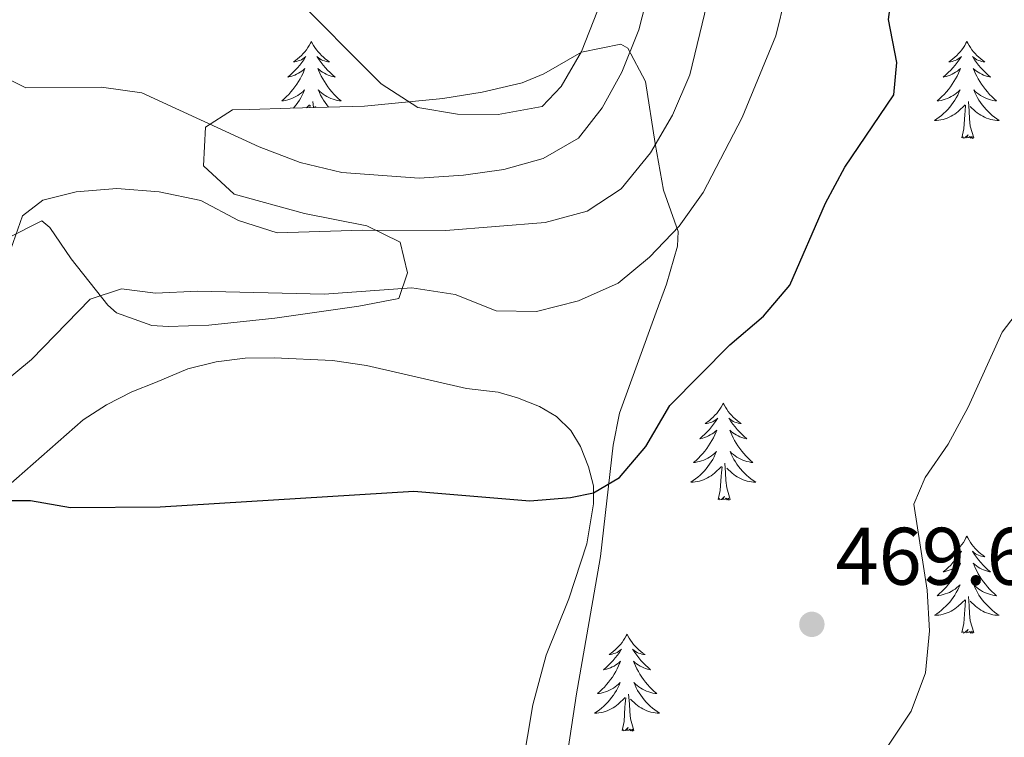
# Model space of a CAD drawing. Units: metres. Extents: x 572838 to 577324, y 703180 to 706198.
# Drawn here: x 574709 to 574830, y 704800 to 704888 of the extents above; entities that cross this region are included whole.
import ezdxf

# ---------------------------------------------------------------- set-up
doc = ezdxf.new("R2010")
doc.units = ezdxf.units.M
doc.header["$MEASUREMENT"] = 0
for name, color, linetype, lineweight in [('Carátula', 7, 'Continuous', 0), ('Elementos auxiliares', 7, 'Continuous', 0), ('Entidades rústicas y varios', 7, 'Continuous', 0), ('Relieve y altimetría', 7, 'Continuous', 0), ('Textos de rotulación', 7, 'Continuous', 0)]:
    doc.layers.add(name, color=color, linetype=linetype, lineweight=lineweight)
doc.styles.add('Style-arial', font='arial.shx', dxfattribs={"bigfont": 'arialbig.shx'})

# ---------------------------------------------------------------- blocks, each defined once
blk = doc.blocks.new('5PATER')
at = {"layer": 'Relieve y altimetría', "linetype": 'Continuous', "lineweight": 0}
h = blk.add_hatch(color=250, dxfattribs=at)
edge = h.paths.add_edge_path()
edge.add_ellipse((0, 0), major_axis=(-1.1, -1.11), ratio=0.999422, start_angle=0, end_angle=360)

msp = doc.modelspace()

# ---------------------------------------------------------------- linework, layer by layer
at = {"layer": 'Carátula', "color": 7, "linetype": 'Continuous', "lineweight": 0}
msp.add_3dface([(572869.749, 703180.212), (577324.483, 703228.457), (577292.32, 706198.295), (572837.586, 706150.05)], dxfattribs=at)
msp.add_3dface([(572869.749, 703180.212), (577324.483, 703228.457), (577292.32, 706198.295), (572837.586, 706150.05)], dxfattribs=at)
at = {"layer": 'Elementos auxiliares', "color": 250, "linetype": 'Continuous', "lineweight": 0}
msp.add_3dface([(573738, 703583.71), (573713.55, 705896.92), (577137.21, 705934.02), (577162.76, 703620.8)], dxfattribs=at)
at = {"layer": 'Entidades rústicas y varios', "color": 92, "linetype": 'Continuous', "lineweight": 0, "flags": 128}
for points in [[(574745.16, 704885.728), (574745.049, 704885.509), (574744.894, 704885.234), (574744.726, 704884.968), (574744.544, 704884.711), (574744.35, 704884.463), (574744.143, 704884.225), (574743.924, 704883.999), (574743.694, 704883.783), (574743.454, 704883.58), (574743.203, 704883.389), (574742.943, 704883.211), (574743.142, 704883.234), (574743.345, 704883.272), (574743.544, 704883.327), (574743.739, 704883.396), (574743.928, 704883.481), (574744.109, 704883.58), (574744.283, 704883.692), (574744.488, 704883.883), (574744.447, 704883.818), (574744.217, 704883.473), (574743.974, 704883.137), (574743.718, 704882.811), (574743.45, 704882.495), (574743.17, 704882.19), (574742.878, 704881.896), (574742.575, 704881.613), (574742.262, 704881.342), (574742.386, 704881.365), (574742.632, 704881.423), (574742.874, 704881.496), (574743.11, 704881.584), (574743.341, 704881.687), (574743.564, 704881.805), (574743.78, 704881.936), (574743.987, 704882.081), (574744.184, 704882.238), (574744.371, 704882.408), (574744.283, 704882.186), (574744.127, 704881.825), (574743.956, 704881.471), (574743.771, 704881.124), (574743.571, 704880.784), (574743.359, 704880.453), (574743.132, 704880.131), (574742.893, 704879.819), (574742.642, 704879.516), (574742.378, 704879.224), (574742.103, 704878.943), (574741.816, 704878.673), (574741.519, 704878.415), (574741.715, 704878.44), (574741.982, 704878.487), (574742.245, 704878.55), (574742.504, 704878.629), (574742.759, 704878.723), (574743.007, 704878.831), (574743.248, 704878.954), (574743.482, 704879.092), (574743.707, 704879.242), (574743.923, 704879.406), (574744.129, 704879.582), (574744.324, 704879.77), (574744.183, 704879.443), (574744.028, 704879.122), (574743.859, 704878.808), (574743.676, 704878.503), (574743.479, 704878.206), (574743.269, 704877.918), (574743.046, 704877.64), (574742.945, 704877.525)], [(574745.16, 704885.728), (574745.271, 704885.509), (574745.426, 704885.234), (574745.594, 704884.968), (574745.776, 704884.711), (574745.97, 704884.463), (574746.177, 704884.225), (574746.396, 704883.999), (574746.626, 704883.783), (574746.866, 704883.58), (574747.117, 704883.389), (574747.377, 704883.211), (574747.178, 704883.234), (574746.975, 704883.272), (574746.776, 704883.327), (574746.581, 704883.396), (574746.392, 704883.481), (574746.211, 704883.58), (574746.037, 704883.692), (574745.832, 704883.883), (574745.873, 704883.818), (574746.103, 704883.473), (574746.346, 704883.137), (574746.602, 704882.811), (574746.87, 704882.495), (574747.15, 704882.19), (574747.442, 704881.896), (574747.745, 704881.613), (574748.058, 704881.342), (574747.934, 704881.365), (574747.688, 704881.423), (574747.446, 704881.496), (574747.21, 704881.584), (574746.979, 704881.687), (574746.756, 704881.805), (574746.54, 704881.936), (574746.333, 704882.081), (574746.136, 704882.238), (574745.949, 704882.408), (574746.037, 704882.186), (574746.193, 704881.825), (574746.364, 704881.471), (574746.549, 704881.124), (574746.749, 704880.784), (574746.961, 704880.453), (574747.188, 704880.131), (574747.427, 704879.819), (574747.678, 704879.516), (574747.942, 704879.224), (574748.217, 704878.943), (574748.504, 704878.673), (574748.801, 704878.415), (574748.605, 704878.44), (574748.338, 704878.487), (574748.075, 704878.55), (574747.816, 704878.629), (574747.561, 704878.723), (574747.313, 704878.831), (574747.072, 704878.954), (574746.838, 704879.092), (574746.613, 704879.242), (574746.397, 704879.406), (574746.191, 704879.582), (574745.996, 704879.77), (574746.137, 704879.443), (574746.292, 704879.122), (574746.461, 704878.808), (574746.644, 704878.503), (574746.841, 704878.206), (574747.051, 704877.918), (574747.269, 704877.647)], [(574825.665, 704885.728), (574825.554, 704885.509), (574825.399, 704885.234), (574825.231, 704884.968), (574825.049, 704884.711), (574824.855, 704884.463), (574824.648, 704884.225), (574824.429, 704883.999), (574824.199, 704883.783), (574823.959, 704883.58), (574823.708, 704883.389), (574823.448, 704883.211), (574823.647, 704883.234), (574823.85, 704883.272), (574824.049, 704883.327), (574824.244, 704883.396), (574824.433, 704883.481), (574824.614, 704883.58), (574824.788, 704883.692), (574824.993, 704883.883), (574824.952, 704883.818), (574824.722, 704883.473), (574824.479, 704883.137), (574824.223, 704882.811), (574823.955, 704882.495), (574823.675, 704882.19), (574823.383, 704881.896), (574823.08, 704881.613), (574822.767, 704881.342), (574822.891, 704881.365), (574823.137, 704881.423), (574823.379, 704881.496), (574823.615, 704881.584), (574823.846, 704881.687), (574824.069, 704881.805), (574824.285, 704881.936), (574824.492, 704882.081), (574824.689, 704882.238), (574824.876, 704882.408), (574824.788, 704882.186), (574824.632, 704881.825), (574824.461, 704881.471), (574824.276, 704881.124), (574824.076, 704880.784), (574823.864, 704880.453), (574823.637, 704880.131), (574823.398, 704879.819), (574823.147, 704879.516), (574822.883, 704879.224), (574822.608, 704878.943), (574822.321, 704878.673), (574822.024, 704878.415), (574822.22, 704878.44), (574822.487, 704878.487), (574822.75, 704878.55), (574823.009, 704878.629), (574823.264, 704878.723), (574823.512, 704878.831), (574823.753, 704878.954), (574823.987, 704879.092), (574824.212, 704879.242), (574824.428, 704879.406), (574824.634, 704879.582), (574824.829, 704879.77), (574824.688, 704879.443), (574824.533, 704879.122), (574824.364, 704878.808), (574824.181, 704878.503), (574823.984, 704878.206), (574823.774, 704877.918), (574823.551, 704877.64), (574823.316, 704877.372), (574823.07, 704877.114), (574822.812, 704876.869), (574822.543, 704876.635), (574822.264, 704876.413), (574821.975, 704876.204), (574821.685, 704876.013), (574821.95, 704876.022), (574822.213, 704876.047), (574822.475, 704876.088), (574822.734, 704876.145), (574822.989, 704876.217), (574823.239, 704876.304), (574823.483, 704876.407), (574823.721, 704876.523), (574823.951, 704876.654), (574824.173, 704876.799), (574824.386, 704876.957), (574824.589, 704877.127), (574825.437, 704877.926)], [(574825.665, 704885.728), (574825.776, 704885.509), (574825.931, 704885.234), (574826.099, 704884.968), (574826.281, 704884.711), (574826.475, 704884.463), (574826.682, 704884.225), (574826.901, 704883.999), (574827.131, 704883.783), (574827.371, 704883.58), (574827.622, 704883.389), (574827.882, 704883.211), (574827.683, 704883.234), (574827.48, 704883.272), (574827.281, 704883.327), (574827.086, 704883.396), (574826.897, 704883.481), (574826.716, 704883.58), (574826.542, 704883.692), (574826.337, 704883.883), (574826.378, 704883.818), (574826.608, 704883.473), (574826.851, 704883.137), (574827.107, 704882.811), (574827.375, 704882.495), (574827.655, 704882.19), (574827.947, 704881.896), (574828.25, 704881.613), (574828.563, 704881.342), (574828.439, 704881.365), (574828.193, 704881.423), (574827.951, 704881.496), (574827.715, 704881.584), (574827.484, 704881.687), (574827.261, 704881.805), (574827.045, 704881.936), (574826.838, 704882.081), (574826.641, 704882.238), (574826.454, 704882.408), (574826.542, 704882.186), (574826.698, 704881.825), (574826.869, 704881.471), (574827.054, 704881.124), (574827.254, 704880.784), (574827.466, 704880.453), (574827.693, 704880.131), (574827.932, 704879.819), (574828.183, 704879.516), (574828.447, 704879.224), (574828.722, 704878.943), (574829.009, 704878.673), (574829.306, 704878.415), (574829.11, 704878.44), (574828.843, 704878.487), (574828.58, 704878.55), (574828.321, 704878.629), (574828.066, 704878.723), (574827.818, 704878.831), (574827.577, 704878.954), (574827.343, 704879.092), (574827.118, 704879.242), (574826.902, 704879.406), (574826.696, 704879.582), (574826.501, 704879.77), (574826.642, 704879.443), (574826.797, 704879.122), (574826.966, 704878.808), (574827.149, 704878.503), (574827.346, 704878.206), (574827.556, 704877.918), (574827.779, 704877.64), (574828.014, 704877.372), (574828.26, 704877.114), (574828.518, 704876.869), (574828.787, 704876.635), (574829.066, 704876.413), (574829.355, 704876.204), (574829.645, 704876.013), (574829.38, 704876.022), (574829.117, 704876.047), (574828.855, 704876.088), (574828.596, 704876.145), (574828.341, 704876.217), (574828.091, 704876.304), (574827.847, 704876.407), (574827.609, 704876.523), (574827.379, 704876.654), (574827.157, 704876.799), (574826.944, 704876.957), (574826.741, 704877.127), (574826.083, 704877.747)], [(574745.408, 704877.594), (574745.343, 704878.334)], [(574826.516, 704873.877), (574826.087, 704875.317), (574825.996, 704876.221), (574825.95, 704877.17), (574825.848, 704878.334)], [(574744.554, 704877.57), (574744.932, 704877.926)], [(574744.983, 704877.582), (574745.01, 704877.893)], [(574745.73, 704877.603), (574745.578, 704877.747)], [(574825.046, 704873.877), (574825.291, 704874.995), (574825.404, 704876.737), (574825.452, 704877.17), (574825.515, 704877.893)], [(574826.516, 704873.877), (574826.342, 704873.809), (574826.323, 704874.048), (574826.133, 704873.826), (574826.012, 704874.029), (574825.891, 704873.921), (574825.621, 704873.867), (574825.817, 704874.26), (574825.432, 704873.88), (574825.244, 704873.826), (574825.203, 704873.988), (574825.046, 704873.877)], [(574795.743, 704841.29), (574795.632, 704841.071), (574795.477, 704840.796), (574795.309, 704840.53), (574795.127, 704840.273), (574794.933, 704840.025), (574794.726, 704839.787), (574794.507, 704839.561), (574794.277, 704839.345), (574794.037, 704839.142), (574793.786, 704838.951), (574793.526, 704838.773), (574793.725, 704838.796), (574793.928, 704838.834), (574794.127, 704838.889), (574794.322, 704838.958), (574794.511, 704839.043), (574794.692, 704839.142), (574794.866, 704839.254), (574795.071, 704839.445), (574795.03, 704839.38), (574794.8, 704839.035), (574794.557, 704838.699), (574794.301, 704838.373), (574794.033, 704838.057), (574793.753, 704837.752), (574793.461, 704837.458), (574793.158, 704837.175), (574792.845, 704836.904), (574792.969, 704836.927), (574793.215, 704836.985), (574793.457, 704837.058), (574793.693, 704837.146), (574793.924, 704837.249), (574794.147, 704837.367), (574794.363, 704837.498), (574794.57, 704837.643), (574794.767, 704837.8), (574794.954, 704837.97), (574794.866, 704837.748), (574794.71, 704837.387), (574794.539, 704837.033), (574794.354, 704836.686), (574794.154, 704836.346), (574793.942, 704836.015), (574793.715, 704835.693), (574793.476, 704835.381), (574793.225, 704835.078), (574792.961, 704834.786), (574792.686, 704834.505), (574792.399, 704834.235), (574792.102, 704833.977), (574792.298, 704834.002), (574792.565, 704834.049), (574792.828, 704834.112), (574793.087, 704834.191), (574793.342, 704834.285), (574793.59, 704834.393), (574793.831, 704834.516), (574794.065, 704834.654), (574794.29, 704834.804), (574794.506, 704834.968), (574794.712, 704835.144), (574794.907, 704835.332), (574794.766, 704835.005), (574794.611, 704834.684), (574794.442, 704834.37), (574794.259, 704834.065), (574794.062, 704833.768), (574793.852, 704833.48), (574793.629, 704833.202), (574793.394, 704832.934), (574793.148, 704832.676), (574792.89, 704832.431), (574792.621, 704832.197), (574792.342, 704831.975), (574792.053, 704831.766), (574791.763, 704831.575), (574792.028, 704831.584), (574792.291, 704831.609), (574792.553, 704831.65), (574792.812, 704831.707), (574793.067, 704831.779), (574793.317, 704831.866), (574793.561, 704831.969), (574793.799, 704832.085), (574794.029, 704832.216), (574794.251, 704832.361), (574794.464, 704832.519), (574794.667, 704832.689), (574795.515, 704833.488)], [(574795.743, 704841.29), (574795.854, 704841.071), (574796.009, 704840.796), (574796.177, 704840.53), (574796.359, 704840.273), (574796.553, 704840.025), (574796.76, 704839.787), (574796.979, 704839.561), (574797.209, 704839.345), (574797.449, 704839.142), (574797.7, 704838.951), (574797.96, 704838.773), (574797.761, 704838.796), (574797.558, 704838.834), (574797.359, 704838.889), (574797.164, 704838.958), (574796.975, 704839.043), (574796.794, 704839.142), (574796.62, 704839.254), (574796.415, 704839.445), (574796.456, 704839.38), (574796.686, 704839.035), (574796.929, 704838.699), (574797.185, 704838.373), (574797.453, 704838.057), (574797.733, 704837.752), (574798.025, 704837.458), (574798.328, 704837.175), (574798.641, 704836.904), (574798.517, 704836.927), (574798.271, 704836.985), (574798.029, 704837.058), (574797.793, 704837.146), (574797.562, 704837.249), (574797.339, 704837.367), (574797.123, 704837.498), (574796.916, 704837.643), (574796.719, 704837.8), (574796.532, 704837.97), (574796.62, 704837.748), (574796.776, 704837.387), (574796.947, 704837.033), (574797.132, 704836.686), (574797.332, 704836.346), (574797.544, 704836.015), (574797.771, 704835.693), (574798.01, 704835.381), (574798.261, 704835.078), (574798.525, 704834.786), (574798.8, 704834.505), (574799.087, 704834.235), (574799.384, 704833.977), (574799.188, 704834.002), (574798.921, 704834.049), (574798.658, 704834.112), (574798.399, 704834.191), (574798.144, 704834.285), (574797.896, 704834.393), (574797.655, 704834.516), (574797.421, 704834.654), (574797.196, 704834.804), (574796.98, 704834.968), (574796.774, 704835.144), (574796.579, 704835.332), (574796.72, 704835.005), (574796.875, 704834.684), (574797.044, 704834.37), (574797.227, 704834.065), (574797.424, 704833.768), (574797.634, 704833.48), (574797.857, 704833.202), (574798.092, 704832.934), (574798.338, 704832.676), (574798.596, 704832.431), (574798.865, 704832.197), (574799.144, 704831.975), (574799.433, 704831.766), (574799.723, 704831.575), (574799.458, 704831.584), (574799.195, 704831.609), (574798.933, 704831.65), (574798.674, 704831.707), (574798.419, 704831.779), (574798.169, 704831.866), (574797.925, 704831.969), (574797.687, 704832.085), (574797.457, 704832.216), (574797.235, 704832.361), (574797.022, 704832.519), (574796.819, 704832.689), (574796.161, 704833.309)], [(574796.594, 704829.439), (574796.165, 704830.879), (574796.074, 704831.783), (574796.028, 704832.732), (574795.926, 704833.896)], [(574795.124, 704829.439), (574795.369, 704830.557), (574795.482, 704832.299), (574795.53, 704832.732), (574795.593, 704833.455)], [(574796.594, 704829.439), (574796.42, 704829.371), (574796.401, 704829.61), (574796.211, 704829.388), (574796.09, 704829.591), (574795.969, 704829.483), (574795.699, 704829.429), (574795.895, 704829.822), (574795.51, 704829.442), (574795.322, 704829.388), (574795.281, 704829.55), (574795.124, 704829.439)], [(574825.665, 704824.93), (574825.554, 704824.711), (574825.399, 704824.436), (574825.231, 704824.17), (574825.049, 704823.913), (574824.855, 704823.665), (574824.648, 704823.427), (574824.429, 704823.201), (574824.199, 704822.985), (574823.959, 704822.782), (574823.708, 704822.591), (574823.448, 704822.413), (574823.647, 704822.436), (574823.85, 704822.474), (574824.049, 704822.529), (574824.244, 704822.598), (574824.433, 704822.683), (574824.614, 704822.782), (574824.788, 704822.894), (574824.993, 704823.085), (574824.952, 704823.02), (574824.722, 704822.675), (574824.479, 704822.339), (574824.223, 704822.013), (574823.955, 704821.697), (574823.675, 704821.392), (574823.383, 704821.098), (574823.08, 704820.815), (574822.767, 704820.544), (574822.891, 704820.567), (574823.137, 704820.625), (574823.379, 704820.698), (574823.615, 704820.786), (574823.846, 704820.889), (574824.069, 704821.007), (574824.285, 704821.138), (574824.492, 704821.283), (574824.689, 704821.44), (574824.876, 704821.61), (574824.788, 704821.388), (574824.632, 704821.027), (574824.461, 704820.673), (574824.276, 704820.326), (574824.076, 704819.986), (574823.864, 704819.655), (574823.637, 704819.333), (574823.398, 704819.021), (574823.147, 704818.718), (574822.883, 704818.426), (574822.608, 704818.145), (574822.321, 704817.875), (574822.024, 704817.617), (574822.22, 704817.642), (574822.487, 704817.689), (574822.75, 704817.752), (574823.009, 704817.831), (574823.264, 704817.925), (574823.512, 704818.033), (574823.753, 704818.156), (574823.987, 704818.294), (574824.212, 704818.444), (574824.428, 704818.608), (574824.634, 704818.784), (574824.829, 704818.972), (574824.688, 704818.645), (574824.533, 704818.324), (574824.364, 704818.01), (574824.181, 704817.705), (574823.984, 704817.408), (574823.774, 704817.12), (574823.551, 704816.842), (574823.316, 704816.574), (574823.07, 704816.316), (574822.812, 704816.071), (574822.543, 704815.837), (574822.264, 704815.615), (574821.975, 704815.406), (574821.685, 704815.215), (574821.95, 704815.224), (574822.213, 704815.249), (574822.475, 704815.29), (574822.734, 704815.347), (574822.989, 704815.419), (574823.239, 704815.506), (574823.483, 704815.609), (574823.721, 704815.725), (574823.951, 704815.856), (574824.173, 704816.001), (574824.386, 704816.159), (574824.589, 704816.329), (574825.437, 704817.128)], [(574825.665, 704824.93), (574825.776, 704824.711), (574825.931, 704824.436), (574826.099, 704824.17), (574826.281, 704823.913), (574826.475, 704823.665), (574826.682, 704823.427), (574826.901, 704823.201), (574827.131, 704822.985), (574827.371, 704822.782), (574827.622, 704822.591), (574827.882, 704822.413), (574827.683, 704822.436), (574827.48, 704822.474), (574827.281, 704822.529), (574827.086, 704822.598), (574826.897, 704822.683), (574826.716, 704822.782), (574826.542, 704822.894), (574826.337, 704823.085), (574826.378, 704823.02), (574826.608, 704822.675), (574826.851, 704822.339), (574827.107, 704822.013), (574827.375, 704821.697), (574827.655, 704821.392), (574827.947, 704821.098), (574828.25, 704820.815), (574828.563, 704820.544), (574828.439, 704820.567), (574828.193, 704820.625), (574827.951, 704820.698), (574827.715, 704820.786), (574827.484, 704820.889), (574827.261, 704821.007), (574827.045, 704821.138), (574826.838, 704821.283), (574826.641, 704821.44), (574826.454, 704821.61), (574826.542, 704821.388), (574826.698, 704821.027), (574826.869, 704820.673), (574827.054, 704820.326), (574827.254, 704819.986), (574827.466, 704819.655), (574827.693, 704819.333), (574827.932, 704819.021), (574828.183, 704818.718), (574828.447, 704818.426), (574828.722, 704818.145), (574829.009, 704817.875), (574829.306, 704817.617), (574829.11, 704817.642), (574828.843, 704817.689), (574828.58, 704817.752), (574828.321, 704817.831), (574828.066, 704817.925), (574827.818, 704818.033), (574827.577, 704818.156), (574827.343, 704818.294), (574827.118, 704818.444), (574826.902, 704818.608), (574826.696, 704818.784), (574826.501, 704818.972), (574826.642, 704818.645), (574826.797, 704818.324), (574826.966, 704818.01), (574827.149, 704817.705), (574827.346, 704817.408), (574827.556, 704817.12), (574827.779, 704816.842), (574828.014, 704816.574), (574828.26, 704816.316), (574828.518, 704816.071), (574828.787, 704815.837), (574829.066, 704815.615), (574829.355, 704815.406), (574829.645, 704815.215), (574829.38, 704815.224), (574829.117, 704815.249), (574828.855, 704815.29), (574828.596, 704815.347), (574828.341, 704815.419), (574828.091, 704815.506), (574827.847, 704815.609), (574827.609, 704815.725), (574827.379, 704815.856), (574827.157, 704816.001), (574826.944, 704816.159), (574826.741, 704816.329), (574826.083, 704816.949)], [(574825.046, 704813.079), (574825.291, 704814.197), (574825.404, 704815.939), (574825.452, 704816.372), (574825.515, 704817.095)], [(574826.516, 704813.079), (574826.087, 704814.519), (574825.996, 704815.423), (574825.95, 704816.372), (574825.848, 704817.536)], [(574826.516, 704813.079), (574826.342, 704813.011), (574826.323, 704813.25), (574826.133, 704813.028), (574826.012, 704813.231), (574825.891, 704813.123), (574825.621, 704813.069), (574825.817, 704813.462), (574825.432, 704813.082), (574825.244, 704813.028), (574825.203, 704813.19), (574825.046, 704813.079)], [(574783.926, 704812.905), (574783.815, 704812.686), (574783.66, 704812.411), (574783.492, 704812.145), (574783.31, 704811.888), (574783.116, 704811.64), (574782.909, 704811.402), (574782.69, 704811.176), (574782.46, 704810.96), (574782.22, 704810.757), (574781.969, 704810.566), (574781.709, 704810.388), (574781.908, 704810.411), (574782.111, 704810.449), (574782.31, 704810.504), (574782.505, 704810.573), (574782.694, 704810.658), (574782.875, 704810.757), (574783.049, 704810.869), (574783.254, 704811.06), (574783.213, 704810.995), (574782.983, 704810.65), (574782.74, 704810.314), (574782.484, 704809.988), (574782.216, 704809.672), (574781.936, 704809.367), (574781.644, 704809.073), (574781.341, 704808.79), (574781.028, 704808.519), (574781.152, 704808.542), (574781.398, 704808.6), (574781.64, 704808.673), (574781.876, 704808.761), (574782.107, 704808.864), (574782.33, 704808.982), (574782.546, 704809.113), (574782.753, 704809.258), (574782.95, 704809.415), (574783.137, 704809.585), (574783.049, 704809.363), (574782.893, 704809.002), (574782.722, 704808.648), (574782.537, 704808.301), (574782.337, 704807.961), (574782.125, 704807.63), (574781.898, 704807.308), (574781.659, 704806.996), (574781.408, 704806.693), (574781.144, 704806.401), (574780.869, 704806.12), (574780.582, 704805.85), (574780.285, 704805.592), (574780.481, 704805.617), (574780.748, 704805.664), (574781.011, 704805.727), (574781.27, 704805.806), (574781.525, 704805.9), (574781.773, 704806.008), (574782.014, 704806.131), (574782.248, 704806.269), (574782.473, 704806.419), (574782.689, 704806.583), (574782.895, 704806.759), (574783.09, 704806.947), (574782.949, 704806.62), (574782.794, 704806.299), (574782.625, 704805.985), (574782.442, 704805.68), (574782.245, 704805.383), (574782.035, 704805.095), (574781.812, 704804.817), (574781.577, 704804.549), (574781.331, 704804.291), (574781.073, 704804.046), (574780.804, 704803.812), (574780.525, 704803.59), (574780.236, 704803.381), (574779.946, 704803.19), (574780.211, 704803.199), (574780.474, 704803.224), (574780.736, 704803.265), (574780.995, 704803.322), (574781.25, 704803.394), (574781.5, 704803.481), (574781.744, 704803.584), (574781.982, 704803.7), (574782.212, 704803.831), (574782.434, 704803.976), (574782.647, 704804.134), (574782.85, 704804.304), (574783.698, 704805.103)], [(574783.926, 704812.905), (574784.037, 704812.686), (574784.192, 704812.411), (574784.36, 704812.145), (574784.542, 704811.888), (574784.736, 704811.64), (574784.943, 704811.402), (574785.162, 704811.176), (574785.392, 704810.96), (574785.632, 704810.757), (574785.883, 704810.566), (574786.143, 704810.388), (574785.944, 704810.411), (574785.741, 704810.449), (574785.542, 704810.504), (574785.347, 704810.573), (574785.158, 704810.658), (574784.977, 704810.757), (574784.803, 704810.869), (574784.598, 704811.06), (574784.639, 704810.995), (574784.869, 704810.65), (574785.112, 704810.314), (574785.368, 704809.988), (574785.636, 704809.672), (574785.916, 704809.367), (574786.208, 704809.073), (574786.511, 704808.79), (574786.824, 704808.519), (574786.7, 704808.542), (574786.454, 704808.6), (574786.212, 704808.673), (574785.976, 704808.761), (574785.745, 704808.864), (574785.522, 704808.982), (574785.306, 704809.113), (574785.099, 704809.258), (574784.902, 704809.415), (574784.715, 704809.585), (574784.803, 704809.363), (574784.959, 704809.002), (574785.13, 704808.648), (574785.315, 704808.301), (574785.515, 704807.961), (574785.727, 704807.63), (574785.954, 704807.308), (574786.193, 704806.996), (574786.444, 704806.693), (574786.708, 704806.401), (574786.983, 704806.12), (574787.27, 704805.85), (574787.567, 704805.592), (574787.371, 704805.617), (574787.104, 704805.664), (574786.841, 704805.727), (574786.582, 704805.806), (574786.327, 704805.9), (574786.079, 704806.008), (574785.838, 704806.131), (574785.604, 704806.269), (574785.379, 704806.419), (574785.163, 704806.583), (574784.957, 704806.759), (574784.762, 704806.947), (574784.903, 704806.62), (574785.058, 704806.299), (574785.227, 704805.985), (574785.41, 704805.68), (574785.607, 704805.383), (574785.817, 704805.095), (574786.04, 704804.817), (574786.275, 704804.549), (574786.521, 704804.291), (574786.779, 704804.046), (574787.048, 704803.812), (574787.327, 704803.59), (574787.616, 704803.381), (574787.906, 704803.19), (574787.641, 704803.199), (574787.378, 704803.224), (574787.116, 704803.265), (574786.857, 704803.322), (574786.602, 704803.394), (574786.352, 704803.481), (574786.108, 704803.584), (574785.87, 704803.7), (574785.64, 704803.831), (574785.418, 704803.976), (574785.205, 704804.134), (574785.002, 704804.304), (574784.344, 704804.924)], [(574783.307, 704801.054), (574783.552, 704802.172), (574783.665, 704803.914), (574783.713, 704804.347), (574783.776, 704805.07)], [(574784.777, 704801.054), (574784.348, 704802.494), (574784.257, 704803.398), (574784.211, 704804.347), (574784.109, 704805.511)], [(574784.777, 704801.054), (574784.603, 704800.986), (574784.584, 704801.225), (574784.394, 704801.003), (574784.273, 704801.206), (574784.152, 704801.098), (574783.882, 704801.044), (574784.078, 704801.437), (574783.693, 704801.057), (574783.505, 704801.003), (574783.464, 704801.165), (574783.307, 704801.054)]]:
    msp.add_lwpolyline(points, dxfattribs=at)
at = {"layer": 'Entidades rústicas y varios', "color": 92, "linetype": 'Continuous', "lineweight": 0, "ltscale": 0.5}
for points in [[(574783.171, 704885.369, 496.078), (574778.328, 704884.403, 496.903), (574773.69, 704881.756, 497.331), (574771.042, 704880.618, 497.403), (574766.151, 704879.486, 497.199), (574761.287, 704878.725, 496.702), (574751.698, 704877.772, 495.064), (574742.531, 704877.513, 494.44), (574737.616, 704877.367, 493.648), (574735.485, 704877.301, 493.037), (574732.161, 704875.171, 490.619), (574731.923, 704870.43, 488.94), (574735.66, 704866.946, 487.967), (574744.305, 704864.573, 486.643), (574751.95, 704863.051, 486.487), (574756.048, 704861.08, 485.707), (574756.94, 704857.293, 484.381), (574755.884, 704854.15, 482.51), (574750.968, 704853.198, 482.342), (574740.649, 704851.704, 481.808), (574732.556, 704850.845, 481.184), (574727.565, 704850.707, 481.333), (574725.568, 704850.82, 481.652), (574721.205, 704852.357, 483.695), (574720.149, 704853.325, 484.225), (574715.659, 704859.032, 485.473), (574713.012, 704862.85, 487.433), (574712.065, 704863.697, 488.046), (574707.929, 704861.612, 490.541)], [(574776.278, 704796.121, 475.414), (574777.699, 704805.573, 477.441), (574779.256, 704814.466, 478.689), (574780.646, 704822.42, 480.326), (574782.231, 704836.107, 482.718), (574783.015, 704840.067, 482.978), (574787.485, 704852.47, 483.011), (574788.791, 704855.914, 483.446), (574790.129, 704860.582, 484.952), (574790.213, 704862.371, 485.707), (574788.42, 704867.449, 488.046), (574787.362, 704873.167, 491.243), (574786.2, 704880.817, 493.505), (574784.016, 704884.908, 495.733), (574783.171, 704885.369, 496.078)]]:
    msp.add_polyline3d(points, dxfattribs=at)
at = {"layer": 'Entidades rústicas y varios', "color": 92, "linetype": 'Continuous', "lineweight": 0}
msp.add_polyline3d([(574707.925, 704831.132, 475.414), (574717.143, 704839.222, 477.012), (574720.004, 704841.092, 477.48), (574723.09, 704842.687, 477.558), (574725.999, 704843.81, 477.987), (574729.987, 704845.486, 478.104), (574733.463, 704846.371, 478.299), (574737.01, 704846.822, 477.987), (574740.565, 704846.866, 477.909), (574747.748, 704846.52, 477.597), (574751.911, 704845.892, 477.48), (574764.201, 704843.066, 477.051), (574768.078, 704842.649, 476.818), (574770.464, 704841.951, 476.818), (574773.17, 704840.886, 476.74), (574775.256, 704839.62, 476.35), (574777.008, 704837.911, 476.077), (574778.204, 704835.971, 475.843), (574779.194, 704833.465, 475.414), (574779.805, 704831.138, 475.141), (574779.79, 704828.922, 474.79), (574778.991, 704823.976, 473.776), (574776.794, 704817.253, 473.309), (574774.009, 704810.33, 471.944), (574772.362, 704804.211, 471.203), (574770.396, 704792.532, 469.215)], dxfattribs=at)
at = {"layer": 'Relieve y altimetría', "color": 30, "linetype": 'Continuous', "lineweight": 0, "flags": 128}
for points, elevation in [([(574705.401, 704882.376), (574710.068, 704880.042), (574719.364, 704880.115), (574724.315, 704879.398), (574738.738, 704872.792), (574743.771, 704870.84), (574748.913, 704869.64), (574758.413, 704868.908), (574763.834, 704869.272), (574768.81, 704870.002), (574773.626, 704871.346), (574777.98, 704873.847), (574780.878, 704877.56), (574783.273, 704881.949), (574785.354, 704887.135), (574793.247, 704917.82), (574794.776, 704928.023), (574794.425, 704938.623), (574792.144, 704948.995), (574790.601, 704954.078), (574786.713, 704963.729), (574784.242, 704968.418), (574781.511, 704972.607), (574775.134, 704980.945)], 490), ([(574707.955, 704859.375), (574709.66, 704864.278), (574712.177, 704866.204), (574716.274, 704867.227), (574721.257, 704867.65), (574726.444, 704867.257), (574731.583, 704866.181), (574736.19, 704863.721), (574740.968, 704862.204), (574751.44, 704862.549), (574761.683, 704862.49), (574773.883, 704863.465), (574779.032, 704864.886), (574783.222, 704867.611), (574786.803, 704872.04), (574789.512, 704876.653), (574791.652, 704881.628), (574802.831, 704927.914)], 485), ([(574707.534, 704913.964), (574713.376, 704909.222), (574719.649, 704904.738), (574724.201, 704901.965), (574728.767, 704899.924), (574733.915, 704897.056), (574742.457, 704891.855), (574753.735, 704880.508), (574758.227, 704877.609), (574763.112, 704876.777), (574768.112, 704876.753), (574773.511, 704877.748), (574775.831, 704880.168), (574778.322, 704884.504), (574780.31, 704889.494), (574781.634, 704894.321), (574782.584, 704899.967), (574784.424, 704916.042)], 495), ([(574706.914, 704843.466), (574710.764, 704846.658), (574717.982, 704854.06), (574721.823, 704855.328), (574726.015, 704854.793), (574731.189, 704855.028), (574746.741, 704854.673), (574757.511, 704855.466), (574762.832, 704854.643), (574767.867, 704852.629), (574772.798, 704852.547), (574777.949, 704853.843), (574782.832, 704856.006), (574786.676, 704859.202), (574790.309, 704863.036), (574793.288, 704867.142), (574798.059, 704876.398), (574802.212, 704886.432), (574803.398, 704891.29)], 480), ([(574816.024, 704799.256), (574818.824, 704803.448), (574820.57, 704808.153), (574821.056, 704813.287), (574820.784, 704818.301), (574819.164, 704828.867), (574820.529, 704832.141), (574823.372, 704836.254), (574825.835, 704840.802), (574829.986, 704849.996), (574837.733, 704860.117)], 470)]:
    msp.add_lwpolyline(points, dxfattribs=dict(at, elevation=elevation))
at = {"layer": 'Relieve y altimetría', "color": 30, "linetype": 'Continuous', "lineweight": 30, "elevation": 475, "flags": 128}
for points in [[(574800.675, 704851.971), (574803.923, 704855.783), (574808.302, 704865.86), (574810.688, 704870.255), (574816.692, 704879.143), (574817.043, 704883.144), (574816.057, 704888.426), (574820.489, 704921.612), (574821.306, 704931.903), (574821.254, 704937.268), (574820.318, 704947.287), (574817.343, 704962.642), (574818.108, 704967.713), (574820.179, 704970.066), (574822.853, 704970.497), (574825.876, 704969.189), (574828.438, 704966.062), (574831.026, 704961.749)], [(574696.485, 704829.317), (574710.648, 704829.321), (574715.576, 704828.446), (574726.576, 704828.538), (574757.733, 704830.451), (574771.972, 704829.289), (574776.976, 704829.689), (574779.799, 704830.248), (574783.003, 704832.126), (574786.219, 704835.956), (574789.179, 704840.993), (574796.569, 704848.451), (574800.675, 704851.971)]]:
    msp.add_lwpolyline(points, dxfattribs=at)

# ---------------------------------------------------------------- block references
at = {"layer": 'Relieve y altimetría', "color": 250, "linetype": 'Continuous', "lineweight": 0}
msp.add_blockref('5PATER', (574806.626, 704814.102, 469.648), dxfattribs=at)

# ---------------------------------------------------------------- texts
at = {"layer": 'Textos de rotulación', "color": 250, "linetype": 'Continuous', "lineweight": 0, "style": 'Style-arial'}
msp.add_text('469.65', height=7, dxfattribs=at).set_placement((574809.528, 704818.967, 469.648))

doc.saveas('drawing.dxf')
